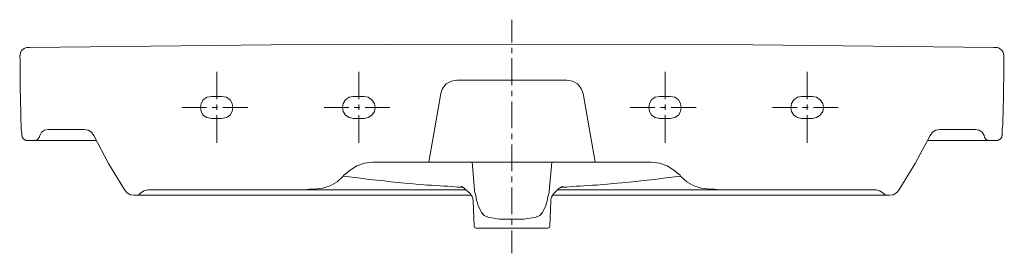
# Model space of a CAD drawing. Extents: x -0.45 to 0.45, y -0.191 to 0.022.
import ezdxf

# ---------------------------------------------------------------- set-up
doc = ezdxf.new("R2010")
doc.units = 0
doc.layers.get('defpoints').update_dxf_attribs({"color": 4})

msp = doc.modelspace()

# ---------------------------------------------------------------- linework, layer by layer
at = {"lineweight": 0}
for points in [[(0.45023, -0.01037), (0.44985, -0.01037), (0.44911, -0.00741), (0.44763, -0.00519), (0.44503, -0.00333), (0.44355, -0.00296), (0.44059, -0.00296), (0.22048, -0.00074), (0, 0), (-0.22011, -0.00074), (-0.44059, -0.00296), (-0.44355, -0.00296), (-0.44577, -0.00407), (-0.448, -0.00556), (-0.44911, -0.00778), (-0.44948, -0.01037), (-0.44985, -0.01037), (-0.44948, -0.01519), (-0.44948, -0.04261), (-0.44911, -0.04706), (-0.44911, -0.05521), (-0.44874, -0.05891), (-0.44874, -0.06966), (-0.44837, -0.07263), (-0.44837, -0.07855), (-0.448, -0.08078), (-0.448, -0.08375), (-0.44763, -0.08412), (-0.44763, -0.08485), (-0.44726, -0.08522), (-0.44689, -0.08596), (-0.44652, -0.08634), (-0.44614, -0.08671), (-0.44577, -0.08708), (-0.4454, -0.08745), (-0.44466, -0.08745), (-0.44429, -0.08782), (-0.43577, -0.08782), (-0.43355, -0.08708), (-0.43206, -0.08522), (-0.43132, -0.08337), (-0.42984, -0.08041), (-0.42725, -0.07855), (-0.42391, -0.07781), (-0.39093, -0.07781), (-0.38723, -0.07855), (-0.38426, -0.08041), (-0.38204, -0.08337), (-0.3687, -0.10894), (-0.35388, -0.1334), (-0.35165, -0.13562), (-0.34869, -0.13747), (-0.34535, -0.13784), (-0.34313, -0.13784), (-0.34091, -0.13747), (-0.33943, -0.13599), (-0.33646, -0.13377), (-0.33276, -0.13302), (-0.31682, -0.13302)], [(0.2894, -0.13302), (0.27384, -0.13302), (0.33313, -0.13302), (0.33646, -0.13377), (0.33943, -0.13599), (0.34128, -0.13747), (0.3435, -0.13784), (0.34536, -0.13784), (0.34869, -0.13747), (0.35166, -0.13562), (0.35388, -0.1334), (0.3687, -0.10894), (0.38241, -0.08337), (0.38464, -0.08041), (0.3876, -0.07855), (0.39131, -0.07781), (0.42428, -0.07781), (0.42725, -0.07855), (0.42984, -0.08041), (0.4317, -0.08337), (0.43207, -0.08522), (0.43355, -0.08708), (0.43614, -0.08782), (0.44429, -0.08782), (0.44503, -0.08745), (0.44541, -0.08745), (0.44615, -0.08708), (0.44689, -0.08634), (0.44726, -0.08596), (0.44763, -0.08522), (0.448, -0.08485), (0.448, -0.08375), (0.44837, -0.08337), (0.44837, -0.07707), (0.44874, -0.07411), (0.44874, -0.06744), (0.44911, -0.06411), (0.44911, -0.05595), (0.44948, -0.05188), (0.44948, -0.03631), (0.44985, -0.03335), (0.44985, -0.01037)], [(-0.07596, -0.10783), (-0.06485, -0.04521), (-0.06336, -0.04039), (-0.06003, -0.03631), (-0.05521, -0.03372), (-0.05039, -0.03298), (0.0504, -0.03298), (0.05559, -0.03372), (0.06003, -0.03631), (0.06337, -0.04039), (0.06522, -0.04521), (0.07633, -0.10783)], [(-0.44096, -0.08782), (-0.44281, -0.08782)], [(-0.44281, -0.08782), (-0.44244, -0.08782)], [(-0.43577, -0.08782), (-0.40464, -0.08782)], [(-0.37982, -0.08782), (-0.40464, -0.08782)], [(0.43614, -0.08782), (0.38019, -0.08782)], [(0.43577, -0.08782), (0.40502, -0.08782)], [(0.44133, -0.08782), (0.44318, -0.08782)], [(0.13525, -0.13302), (0.04224, -0.13302), (0.18972, -0.13302), (0.18787, -0.13265), (0.18528, -0.13228), (0.18083, -0.13228), (0.17342, -0.13155), (0.16638, -0.12932), (0.16008, -0.12561), (0.15452, -0.1208), (0.15378, -0.11969), (0.14822, -0.11487), (0.14192, -0.11117), (0.13488, -0.10857), (0.12747, -0.10783), (-0.12747, -0.10783), (-0.13451, -0.10857), (-0.14155, -0.11117), (-0.14785, -0.11487), (-0.15341, -0.11969), (-0.15452, -0.1208), (-0.15971, -0.12561), (-0.16601, -0.12932), (-0.17305, -0.13155), (-0.18046, -0.13228), (-0.18528, -0.13228), (-0.1875, -0.13265), (-0.18935, -0.13302), (-0.04187, -0.13302), (-0.13488, -0.13302)], [(-0.03631, -0.10783), (-0.03409, -0.13302), (-0.03409, -0.13414), (-0.03372, -0.13525), (-0.03298, -0.13822), (-0.03261, -0.14081), (-0.03187, -0.1434), (-0.03112, -0.146), (-0.03075, -0.14711), (-0.02779, -0.15378), (-0.0252, -0.15637), (-0.02186, -0.15785), (-0.01111, -0.15971), (0.01112, -0.15971), (0.02223, -0.15785), (0.02557, -0.15637), (0.02817, -0.15378), (0.03113, -0.14711), (0.0315, -0.146), (0.03224, -0.1434), (0.03261, -0.14081), (0.03335, -0.13822), (0.03409, -0.13525), (0.03409, -0.13414), (0.03669, -0.10783)], [(-0.15415, -0.12043), (-0.146, -0.12154), (-0.13822, -0.12228), (-0.13081, -0.12339), (-0.12339, -0.12413), (-0.11672, -0.12487), (-0.11042, -0.12561), (-0.10412, -0.12636), (-0.09819, -0.12673), (-0.09264, -0.1271), (-0.08745, -0.12784), (-0.08263, -0.12821), (-0.07781, -0.12858), (-0.07337, -0.12858), (-0.06929, -0.12895), (-0.06559, -0.12932), (-0.06225, -0.12969), (-0.05854, -0.12969), (-0.05447, -0.13006), (-0.05002, -0.13043), (-0.04484, -0.13043)], [(0.04521, -0.13043), (0.0504, -0.13043), (0.05484, -0.13006), (0.05892, -0.12969), (0.06263, -0.12969), (0.06596, -0.12932), (0.06966, -0.12895), (0.07374, -0.12858), (0.07819, -0.12858), (0.08264, -0.12821), (0.08745, -0.12784), (0.09301, -0.1271), (0.10412, -0.12636), (0.11043, -0.12561), (0.12376, -0.12413), (0.13081, -0.12339), (0.13859, -0.12228), (0.14637, -0.12154), (0.15415, -0.12043)], [(-0.31682, -0.13302), (-0.2894, -0.13302)], [(-0.18935, -0.13302), (-0.2894, -0.13302)], [(-0.04632, -0.13006), (-0.04558, -0.13006), (-0.04521, -0.13043), (-0.04484, -0.13081), (-0.0441, -0.13081), (-0.04372, -0.13118), (-0.04298, -0.13191), (-0.03816, -0.13636), (-0.03779, -0.13673), (-0.03743, -0.13747), (-0.03669, -0.13822), (-0.03631, -0.13896), (-0.03594, -0.1397), (-0.03557, -0.14081), (-0.03557, -0.14155), (-0.0352, -0.14229), (-0.0352, -0.1434), (-0.03446, -0.16601), (-0.03372, -0.16749), (-0.03261, -0.16786), (0.03261, -0.16786), (-0.03224, -0.16786)], [(0.03261, -0.16786), (0.03409, -0.16749), (0.03483, -0.16601), (0.03558, -0.1434), (0.03558, -0.14155), (0.03595, -0.14081), (0.03632, -0.1397), (0.03706, -0.13822), (0.03743, -0.13747), (0.03817, -0.13673), (0.04336, -0.13155), (0.0441, -0.13118), (0.04447, -0.13081), (0.04484, -0.13081), (0.04521, -0.13043), (0.04558, -0.13043), (0.04595, -0.13006), (0.04669, -0.13006)], [(0.18972, -0.13302), (0.27384, -0.13302)], [(-0.34276, -0.13784), (-0.03706, -0.13784)], [(0.03706, -0.13784), (0.34128, -0.13784)], [(0.34128, -0.13784), (0.34313, -0.13784)], [(-0.03075, -0.14711), (-0.03038, -0.14711)], [(0.03113, -0.14711), (0.0315, -0.14711)]]:
    msp.add_lwpolyline(points, dxfattribs=at)
for points in [[(-0.26494, -0.0478), (-0.27458, -0.0478), (-0.27865, -0.04854), (-0.28199, -0.05076), (-0.28384, -0.0541), (-0.28458, -0.0578), (-0.28384, -0.06151), (-0.28199, -0.06485), (-0.27865, -0.06707), (-0.27458, -0.06781), (-0.26494, -0.06781), (-0.26087, -0.06707), (-0.25753, -0.06485), (-0.25568, -0.06151), (-0.25494, -0.0578), (-0.25568, -0.0541), (-0.25753, -0.05076), (-0.26087, -0.04854)], [(-0.14488, -0.06781), (-0.13488, -0.06781), (-0.13118, -0.06707), (-0.12784, -0.06485), (-0.12562, -0.06151), (-0.12487, -0.0578), (-0.12562, -0.0541), (-0.12784, -0.05076), (-0.13118, -0.04854), (-0.13488, -0.0478), (-0.14488, -0.0478), (-0.14859, -0.04854), (-0.15192, -0.05076), (-0.15415, -0.0541), (-0.15489, -0.0578), (-0.15415, -0.06151), (-0.15192, -0.06485), (-0.14859, -0.06707)], [(0.14489, -0.0478), (0.13488, -0.0478), (0.13118, -0.04854), (0.12784, -0.05076), (0.12599, -0.0541), (0.12525, -0.0578), (0.12599, -0.06151), (0.12784, -0.06485), (0.13118, -0.06707), (0.13488, -0.06781), (0.14489, -0.06781), (0.14897, -0.06707), (0.1523, -0.06485), (0.15415, -0.06151), (0.15489, -0.0578), (0.15415, -0.0541), (0.1523, -0.05076), (0.14897, -0.04854)], [(0.26495, -0.06781), (0.27495, -0.06781), (0.27866, -0.06707), (0.28199, -0.06485), (0.28421, -0.06151), (0.28496, -0.0578), (0.28421, -0.0541), (0.28199, -0.05076), (0.27866, -0.04854), (0.27495, -0.0478), (0.26495, -0.0478), (0.26124, -0.04854), (0.25791, -0.05076), (0.25568, -0.0541), (0.25494, -0.0578), (0.25568, -0.06151), (0.25791, -0.06485), (0.26124, -0.06707)]]:
    msp.add_lwpolyline(points, close=True, dxfattribs=at)
at = {"layer": 'defpoints', "lineweight": 0}
for points in [[(0, 0.00148), (0, 0.02223)], [(0, -0.00815), (0, -0.00333)], [(0, -0.03743), (0, -0.01297)], [(-0.26976, -0.0252), (-0.26976, -0.05039)], [(-0.1397, -0.0252), (-0.1397, -0.05039)], [(0.14007, -0.0252), (0.14007, -0.05039)], [(0.27014, -0.0252), (0.27014, -0.05039)], [(0, -0.04743), (0, -0.04261)], [(0, -0.0767), (0, -0.05225)], [(-0.27903, -0.0578), (-0.30163, -0.0578)], [(-0.26902, -0.0578), (-0.27384, -0.0578)], [(-0.26976, -0.05521), (-0.26976, -0.06003)], [(-0.24123, -0.0578), (-0.2642, -0.0578)], [(-0.14896, -0.0578), (-0.17156, -0.0578)], [(-0.13896, -0.0578), (-0.14414, -0.0578)], [(-0.1397, -0.05521), (-0.1397, -0.06003)], [(-0.11154, -0.0578), (-0.13414, -0.0578)], [(0.13081, -0.0578), (0.1082, -0.0578)], [(0.14081, -0.0578), (0.13599, -0.0578)], [(0.14007, -0.05521), (0.14007, -0.06003)], [(0.16861, -0.0578), (0.14563, -0.0578)], [(0.26087, -0.0578), (0.23827, -0.0578)], [(0.27088, -0.0578), (0.26569, -0.0578)], [(0.27014, -0.05521), (0.27014, -0.06003)], [(0.2983, -0.0578), (0.27569, -0.0578)], [(-0.26976, -0.06485), (-0.26976, -0.09004)], [(-0.1397, -0.06485), (-0.1397, -0.09004)], [(0.14007, -0.06485), (0.14007, -0.09004)], [(0.27014, -0.06485), (0.27014, -0.09004)], [(0, -0.08671), (0, -0.08152)], [(0, -0.11598), (0, -0.09153)], [(0, -0.12599), (0, -0.1208)], [(0, -0.15526), (0, -0.13081)], [(0, -0.16489), (0, -0.16007)], [(0, -0.19083), (0, -0.17008)]]:
    msp.add_lwpolyline(points, dxfattribs=at)

doc.saveas('drawing.dxf')
